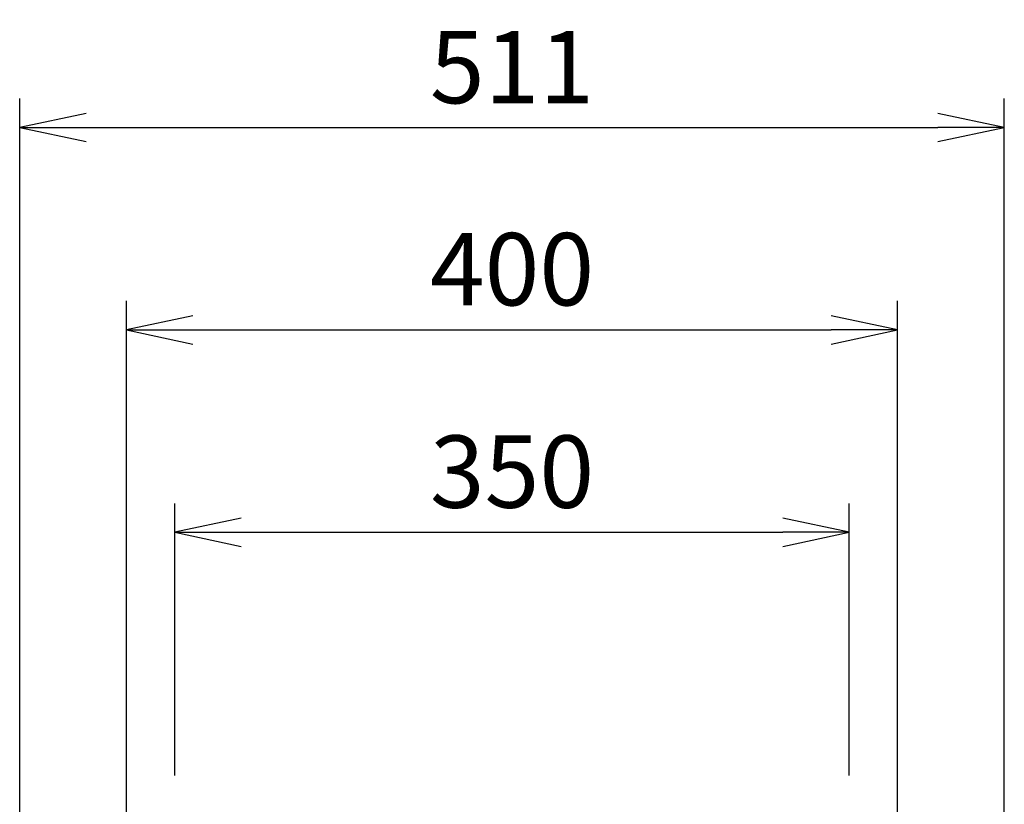
# Model space of a CAD drawing. Extents: x 0 to 6300, y 0 to 4455.
# Drawn here: x 1309 to 1820, y 2486 to 2893 of the extents above; entities that cross this region are included whole.
import ezdxf

# ---------------------------------------------------------------- set-up
doc = ezdxf.new("R2010")
doc.units = 0
doc.header["$LTSCALE"] = 15
doc.linetypes.add('DIMENSION', pattern=[2e-15, 1e-15, 1e-15])
doc.layers.get('0').update_dxf_attribs({"linetype": 'CONTINUOUS'})
doc.layers.get('Defpoints').update_dxf_attribs({"linetype": 'CONTINUOUS'})
doc.styles.add('STD', font='txt')
doc.dimstyles.new('ICHINOTSUBO', dxfattribs={"dimscale": 15, "dimtxt": 2.5, "dimasz": 2.3, "dimexe": 1, "dimexo": 1, "dimgap": 0.5, "dimtad": 1, "dimdec": 1, "dimdsep": 46, "dimtxsty": 'STD', "dimblk1": 'ARRI', "dimblk2": 'ARRI', "dimsah": 1, "dimcen": 0, "dimclrd": 3, "dimclre": 3, "dimclrt": 4, "dimadec": 0, "dimazin": 0, "dimtfac": 0.7, "dimtdec": 1, "dimtmove": 0, "dimatfit": 2, "dimldrblk": 'ARRI', "dimfxl": 1, "dimtvp": 1, "dimtolj": 1, "dimtzin": 0, "dimarcsym": 0})

# ---------------------------------------------------------------- blocks, each defined once
blk = doc.blocks.new('ARRI')
at = {"color": 0, "linetype": 'ByBlock'}
for p, q in [((0, 0), (-1, 0.213)), ((-1, -0.213), (0, 0)), ((0, 0), (-1, 0))]:
    blk.add_line(p, q, dxfattribs=at)
blk = doc.blocks.new('*D10')
at = {"color": 3, "linetype": 'DIMENSION', "lineweight": -2, "transparency": 16777216}
for p, q in [((1389.23, 2500.78), (1389.23, 2641.86)), ((1739.23, 2500.78), (1739.23, 2641.86)), ((1423.73, 2626.86), (1704.73, 2626.86))]:
    blk.add_line(p, q, dxfattribs=at)
at = {"layer": 'Defpoints', "color": 0, "linetype": 'DIMENSION', "lineweight": -3, "transparency": 16777216}
for p in [(1739.23, 2626.86), (1389.23, 2485.78), (1739.23, 2485.78)]:
    blk.add_point(p, dxfattribs=at)
at = {"color": 3, "linetype": 'DIMENSION', "lineweight": -2, "transparency": 16777216, "xscale": 34.5, "yscale": 34.5, "zscale": 34.5, "rotation": 180}
blk.add_blockref('ARRI', (1389.23, 2626.86), dxfattribs=at)
at = {"color": 3, "linetype": 'DIMENSION', "lineweight": -2, "transparency": 16777216, "xscale": 34.5, "yscale": 34.5, "zscale": 34.5}
blk.add_blockref('ARRI', (1739.23, 2626.86), dxfattribs=at)
at = {"color": 4, "linetype": 'DIMENSION', "lineweight": -3, "transparency": 16777216, "insert": (1564.23, 2658.36), "char_height": 37.5, "attachment_point": 5, "style": 'STD'}
blk.add_mtext('\\A1;350', dxfattribs=at)
blk = doc.blocks.new('*D11')
at = {"color": 3, "linetype": 'DIMENSION', "lineweight": -2, "transparency": 16777216}
for p, q in [((1364.23, 2427.53), (1364.23, 2746.86)), ((1764.23, 2427.53), (1764.23, 2746.86)), ((1398.73, 2731.86), (1729.73, 2731.86))]:
    blk.add_line(p, q, dxfattribs=at)
at = {"layer": 'Defpoints', "color": 0, "linetype": 'DIMENSION', "lineweight": -3, "transparency": 16777216}
for p in [(1764.23, 2731.86), (1364.23, 2412.53), (1764.23, 2412.53)]:
    blk.add_point(p, dxfattribs=at)
at = {"color": 3, "linetype": 'DIMENSION', "lineweight": -2, "transparency": 16777216, "xscale": 34.5, "yscale": 34.5, "zscale": 34.5, "rotation": 180}
blk.add_blockref('ARRI', (1364.23, 2731.86), dxfattribs=at)
at = {"color": 3, "linetype": 'DIMENSION', "lineweight": -2, "transparency": 16777216, "xscale": 34.5, "yscale": 34.5, "zscale": 34.5}
blk.add_blockref('ARRI', (1764.23, 2731.86), dxfattribs=at)
at = {"color": 4, "linetype": 'DIMENSION', "lineweight": -3, "transparency": 16777216, "insert": (1564.23, 2763.36), "char_height": 37.5, "attachment_point": 5, "style": 'STD'}
blk.add_mtext('\\A1;400', dxfattribs=at)
blk = doc.blocks.new('*D12')
at = {"color": 3, "linetype": 'DIMENSION', "lineweight": -2, "transparency": 16777216}
for p, q in [((1308.83, 2284.78), (1308.83, 2851.86)), ((1819.63, 2284.78), (1819.63, 2851.86)), ((1343.33, 2836.86), (1785.13, 2836.86))]:
    blk.add_line(p, q, dxfattribs=at)
at = {"layer": 'Defpoints', "color": 0, "linetype": 'DIMENSION', "lineweight": -3, "transparency": 16777216}
for p in [(1819.63, 2836.86), (1308.83, 2269.78), (1819.63, 2269.78)]:
    blk.add_point(p, dxfattribs=at)
at = {"color": 3, "linetype": 'DIMENSION', "lineweight": -2, "transparency": 16777216, "xscale": 34.5, "yscale": 34.5, "zscale": 34.5, "rotation": 180}
blk.add_blockref('ARRI', (1308.83, 2836.86), dxfattribs=at)
at = {"color": 3, "linetype": 'DIMENSION', "lineweight": -2, "transparency": 16777216, "xscale": 34.5, "yscale": 34.5, "zscale": 34.5}
blk.add_blockref('ARRI', (1819.63, 2836.86), dxfattribs=at)
at = {"color": 4, "linetype": 'DIMENSION', "lineweight": -3, "transparency": 16777216, "insert": (1564.23, 2868.17), "char_height": 37.5, "attachment_point": 5, "style": 'STD'}
blk.add_mtext('\\A1;511', dxfattribs=at)

msp = doc.modelspace()

# ---------------------------------------------------------------- dimensions: what is measured, and where the dimension line sits
at = {"color": 1, "linetype": 'DIMENSION', "lineweight": -3}
for base, p1, p2, override, picture, middle in [((1819.63, 2836.86), (1308.83, 2269.78), (1819.63, 2269.78), {"dimgap": 0.8, "dimtad": 3, "dimdec": 0, "dimpost": '<>', "dimtmove": 2, "dimatfit": 3}, '*D12', (1564.23, 2868.17)), ((1764.23, 2731.86), (1364.23, 2412.53), (1764.23, 2412.53), {"dimgap": 0.8, "dimtad": 3, "dimpost": '<>', "dimtmove": 2, "dimatfit": 3}, '*D11', (1564.23, 2763.36)), ((1739.23, 2626.86), (1389.23, 2485.78), (1739.23, 2485.78), {"dimgap": 0.8, "dimtad": 3, "dimpost": '<>', "dimtmove": 2, "dimatfit": 3}, '*D10', (1564.23, 2658.36))]:
    dim = msp.add_linear_dim(base=base, p1=p1, p2=p2, dimstyle='ICHINOTSUBO', override=override, dxfattribs=at)
    dim.commit()
    dim.dimension.update_dxf_attribs({"geometry": picture, "text_midpoint": middle})

doc.saveas('drawing.dxf')
